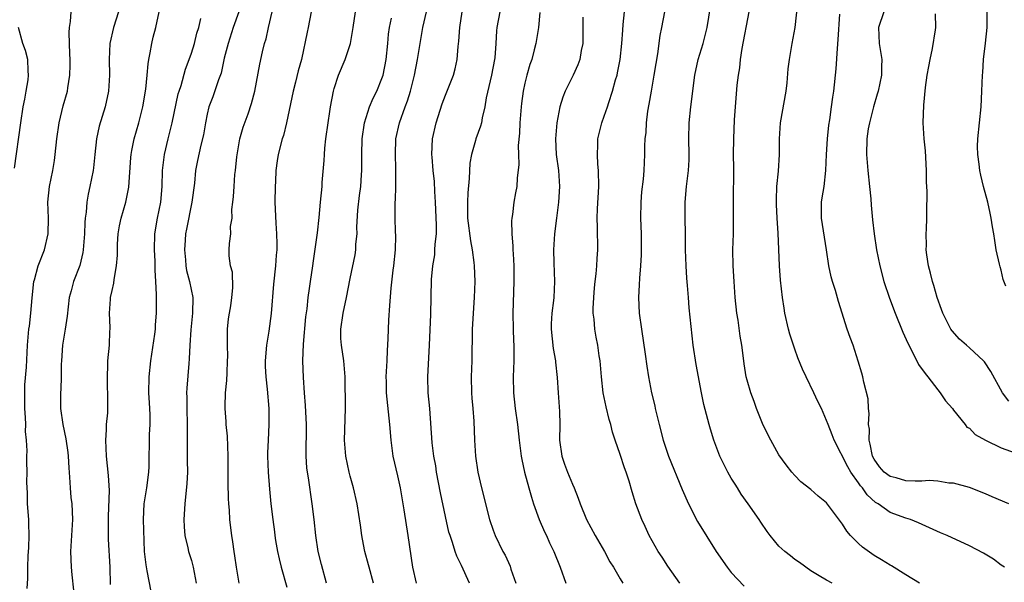
# Model space of a CAD drawing. Units: inches. Extents: x 2535000 to 2538000, y 1551000 to 1554000.
# Drawn here: x 2536323 to 2536447, y 1551713 to 1551784 of the extents above; entities that cross this region are included whole.
import ezdxf

# ---------------------------------------------------------------- set-up
doc = ezdxf.new("R2010")
doc.units = ezdxf.units.IN
doc.header["$MEASUREMENT"] = 0
doc.layers.add('LD25351551_2ft', color=253, linetype='Continuous')

msp = doc.modelspace()

# ---------------------------------------------------------------- linework, layer by layer
at = {"layer": 'LD25351551_2ft'}
for points, elevation in [([(2536447.39, 1551715), (2536447, 1551715.26), (2536446.02, 1551716.02), (2536444.77, 1551716.77), (2536443, 1551717.69), (2536440.2, 1551719), (2536439.36, 1551719.36), (2536436.59, 1551720.59), (2536435.57, 1551721), (2536435, 1551721.18), (2536433, 1551721.91), (2536431.49, 1551723), (2536431.16, 1551723.16), (2536430.11, 1551724.11), (2536429.51, 1551725), (2536429.26, 1551725.26), (2536429, 1551725.66), (2536428.04, 1551727), (2536427.66, 1551727.66), (2536425.97, 1551731), (2536425.71, 1551731.71), (2536425.19, 1551733), (2536425, 1551733.51), (2536424.34, 1551735), (2536423.9, 1551735.9), (2536423.4, 1551737), (2536422.41, 1551739), (2536421.96, 1551739.96), (2536421.39, 1551741.39), (2536421, 1551742.47), (2536420.82, 1551743), (2536420.39, 1551744.39), (2536420.2, 1551745), (2536419.76, 1551747), (2536419.65, 1551747.65), (2536419.46, 1551749), (2536419.19, 1551751.19), (2536419.05, 1551753), (2536418.91, 1551757.09), (2536418.79, 1551759), (2536418.7, 1551760.71), (2536418.69, 1551761.31), (2536418.75, 1551763), (2536418.93, 1551764.93), (2536419.05, 1551767), (2536419.07, 1551769), (2536419.21, 1551771), (2536419.93, 1551775), (2536420.05, 1551776.05), (2536420.18, 1551777.82), (2536420.31, 1551779), (2536420.65, 1551781), (2536421.03, 1551783), (2536421.44, 1551786.56)], 8356), ([(2536324.33, 1551712.33), (2536324.41, 1551713.59), (2536324.38, 1551715), (2536324.43, 1551716.43), (2536324.52, 1551717.48), (2536324.57, 1551719), (2536324.51, 1551720.51), (2536324.51, 1551721), (2536324.37, 1551723), (2536324.36, 1551724.36), (2536324.31, 1551725), (2536324.29, 1551725.71), (2536324.31, 1551727), (2536324.28, 1551728.28), (2536324.28, 1551729), (2536324.31, 1551729.69), (2536324.23, 1551731), (2536324.11, 1551732.11), (2536324.13, 1551733), (2536324.11, 1551733.89), (2536324.02, 1551735), (2536324.01, 1551737), (2536324.03, 1551737.97), (2536324.22, 1551740.22), (2536324.37, 1551743), (2536324.49, 1551744.49), (2536324.54, 1551745), (2536324.61, 1551745.39), (2536324.78, 1551747), (2536324.95, 1551748.95), (2536325.16, 1551751), (2536325.24, 1551751.24), (2536325.7, 1551753), (2536326.49, 1551755), (2536326.97, 1551757), (2536326.98, 1551759), (2536326.91, 1551761), (2536327.12, 1551763), (2536327.55, 1551765), (2536327.75, 1551766.25), (2536327.86, 1551767), (2536328.05, 1551769), (2536328.33, 1551771), (2536328.86, 1551773.14), (2536329.38, 1551775), (2536329.43, 1551775.43), (2536329.69, 1551777), (2536329.72, 1551778.28), (2536329.71, 1551779), (2536329.7, 1551779.7), (2536329.63, 1551781), (2536329.6, 1551782.4), (2536329.66, 1551783), (2536329.79, 1551783.79), (2536329.84, 1551785)], 8320), ([(2536335.82, 1551785), (2536335.19, 1551783), (2536334.72, 1551781), (2536334.65, 1551779), (2536334.69, 1551777), (2536334.56, 1551775), (2536334.14, 1551773), (2536333.4, 1551770.6), (2536333.04, 1551769), (2536332.82, 1551767), (2536332.67, 1551765.33), (2536332.62, 1551765), (2536332.22, 1551763), (2536331.98, 1551762.02), (2536331.81, 1551761), (2536331.73, 1551759.73), (2536331.61, 1551759), (2536331.56, 1551758.44), (2536331.53, 1551757), (2536331.38, 1551755), (2536331.34, 1551754.66), (2536330.96, 1551753.04), (2536330.14, 1551751), (2536329.84, 1551749.84), (2536329.59, 1551749), (2536329.34, 1551746.66), (2536329.11, 1551745), (2536328.78, 1551743), (2536328.64, 1551741), (2536328.61, 1551740.61), (2536328.59, 1551739), (2536328.54, 1551737.46), (2536328.5, 1551737), (2536328.51, 1551735), (2536328.81, 1551733), (2536329.2, 1551731.2), (2536329.45, 1551729.45), (2536329.49, 1551729), (2536329.55, 1551727.55), (2536329.65, 1551726.35), (2536329.71, 1551725), (2536329.81, 1551723.81), (2536329.92, 1551723), (2536330.01, 1551721), (2536329.88, 1551719), (2536329.77, 1551717), (2536329.87, 1551715), (2536329.94, 1551714.06), (2536330.13, 1551712.13)], 8322), ([(2536334.83, 1551712.83), (2536334.77, 1551715), (2536334.56, 1551718.56), (2536334.55, 1551720.55), (2536334.56, 1551721.44), (2536334.67, 1551724.67), (2536334.57, 1551726.57), (2536334.31, 1551729), (2536334.22, 1551731), (2536334.32, 1551732.32), (2536334.32, 1551733), (2536334.46, 1551734.46), (2536334.49, 1551736.49), (2536334.49, 1551737), (2536334.45, 1551737.55), (2536334.42, 1551739), (2536334.48, 1551740.48), (2536334.47, 1551741), (2536334.68, 1551743), (2536334.74, 1551744.74), (2536334.77, 1551745), (2536334.78, 1551745.22), (2536334.69, 1551747), (2536334.79, 1551748.79), (2536334.81, 1551749), (2536335, 1551749.88), (2536335.22, 1551750.78), (2536335.26, 1551751.26), (2536335.58, 1551753), (2536335.68, 1551754.32), (2536335.71, 1551755.71), (2536335.78, 1551757), (2536335.96, 1551758.04), (2536336.15, 1551759), (2536336.74, 1551761), (2536337.12, 1551762.88), (2536337.35, 1551766.65), (2536337.4, 1551767), (2536337.51, 1551767.51), (2536337.79, 1551769), (2536338.36, 1551771), (2536338.88, 1551773), (2536339.25, 1551775.25), (2536339.43, 1551777), (2536339.55, 1551778.45), (2536339.64, 1551779), (2536339.82, 1551779.82), (2536340, 1551781), (2536340.19, 1551781.81), (2536340.5, 1551783), (2536340.95, 1551785)], 8324), ([(2536350.98, 1551784.98), (2536350.28, 1551783), (2536349.62, 1551781), (2536349.13, 1551779.13), (2536348.73, 1551777.27), (2536348.42, 1551776.42), (2536347.71, 1551774.29), (2536347.21, 1551773), (2536347, 1551772.08), (2536346.78, 1551771), (2536346.52, 1551769.48), (2536346.19, 1551768.19), (2536345.75, 1551766.25), (2536345.52, 1551765), (2536345.38, 1551763.38), (2536345.06, 1551761), (2536344.38, 1551757.62), (2536344.27, 1551757), (2536344.22, 1551756.22), (2536344.11, 1551755), (2536344.25, 1551753.75), (2536344.3, 1551753), (2536344.4, 1551752.4), (2536344.77, 1551751), (2536345.17, 1551749), (2536345.15, 1551747), (2536344.94, 1551744.94), (2536344.79, 1551743), (2536344.73, 1551741.27), (2536344.66, 1551740.66), (2536344.41, 1551737.59), (2536344.4, 1551737), (2536344.44, 1551736.44), (2536344.41, 1551735), (2536344.46, 1551733), (2536344.45, 1551731), (2536344.46, 1551728.46), (2536344.49, 1551727), (2536344.44, 1551725.56), (2536344.19, 1551723), (2536344.06, 1551721), (2536344.1, 1551720.1), (2536344.19, 1551719), (2536344.57, 1551717.43), (2536344.64, 1551717), (2536345, 1551715.86), (2536345.24, 1551715), (2536345.59, 1551713)], 8328), ([(2536351.02, 1551713), (2536350.67, 1551715), (2536350.46, 1551716.46), (2536350.37, 1551717), (2536350.22, 1551718.22), (2536350.09, 1551719), (2536349.97, 1551719.97), (2536349.86, 1551721), (2536349.8, 1551722.2), (2536349.71, 1551723), (2536349.67, 1551723.67), (2536349.63, 1551725.63), (2536349.64, 1551727), (2536349.62, 1551727.62), (2536349.61, 1551729), (2536349.53, 1551731.53), (2536349.39, 1551733), (2536349.38, 1551733.38), (2536349.25, 1551735), (2536349.25, 1551735.25), (2536349.31, 1551737), (2536349.47, 1551738.53), (2536349.49, 1551739.49), (2536349.56, 1551741), (2536349.57, 1551741.57), (2536349.54, 1551743), (2536349.56, 1551743.56), (2536349.54, 1551745), (2536349.69, 1551746.31), (2536349.78, 1551747), (2536349.95, 1551747.95), (2536350.11, 1551749), (2536350.23, 1551750.23), (2536350.18, 1551752.17), (2536349.94, 1551753), (2536349.76, 1551754.24), (2536349.75, 1551755), (2536349.8, 1551755.8), (2536349.96, 1551757), (2536349.94, 1551757.94), (2536350.12, 1551759), (2536350.09, 1551760.09), (2536350.2, 1551761), (2536350.3, 1551761.7), (2536350.38, 1551763), (2536350.49, 1551764.49), (2536350.57, 1551765), (2536350.73, 1551766.73), (2536351.12, 1551769), (2536351.54, 1551770.46), (2536352.14, 1551772.14), (2536352.58, 1551773.42), (2536352.99, 1551775), (2536353.61, 1551778.39), (2536353.95, 1551779.95), (2536354.2, 1551781), (2536354.4, 1551781.6), (2536354.69, 1551783), (2536355.19, 1551785)], 8330), ([(2536360.08, 1551785), (2536359.71, 1551783), (2536359.57, 1551782.43), (2536358.85, 1551779), (2536358.46, 1551777.54), (2536358.12, 1551776.12), (2536357.83, 1551775), (2536356.97, 1551771), (2536356.58, 1551769.42), (2536356.43, 1551769), (2536355.92, 1551767), (2536355.79, 1551766.21), (2536355.65, 1551765), (2536355.6, 1551763.6), (2536355.55, 1551763), (2536355.52, 1551761), (2536355.63, 1551758.37), (2536355.73, 1551757), (2536355.74, 1551755.74), (2536355.74, 1551755), (2536355.67, 1551754.33), (2536355.58, 1551753), (2536355.32, 1551750.68), (2536355.03, 1551746.97), (2536354.74, 1551744.74), (2536354.46, 1551743), (2536354.3, 1551741), (2536354.31, 1551740.31), (2536354.37, 1551739), (2536354.55, 1551737.45), (2536354.76, 1551735), (2536354.77, 1551733), (2536354.65, 1551731), (2536354.59, 1551729.41), (2536354.59, 1551729), (2536354.68, 1551727), (2536354.84, 1551724.84), (2536355.01, 1551723.01), (2536355.26, 1551721), (2536355.47, 1551719.47), (2536355.52, 1551719), (2536355.61, 1551718.39), (2536355.84, 1551717), (2536356.05, 1551716.05), (2536356.3, 1551715), (2536357, 1551712.51)], 8332), ([(2536362.03, 1551713), (2536361.37, 1551715.37), (2536360.97, 1551717), (2536360.67, 1551719), (2536360.46, 1551721), (2536360.23, 1551723), (2536359.74, 1551726.26), (2536359.61, 1551727), (2536359.54, 1551727.54), (2536359.44, 1551729), (2536359.49, 1551733), (2536359.38, 1551735.38), (2536359.24, 1551737), (2536359.1, 1551738.9), (2536359.02, 1551741), (2536359.12, 1551743.12), (2536359.43, 1551746.57), (2536359.56, 1551747.56), (2536359.71, 1551749), (2536359.87, 1551750.13), (2536360.02, 1551751), (2536360.31, 1551753), (2536360.39, 1551753.61), (2536360.86, 1551756.86), (2536360.87, 1551757.13), (2536361.09, 1551759.09), (2536361.25, 1551761), (2536361.46, 1551763), (2536361.49, 1551763.49), (2536361.74, 1551766.26), (2536361.75, 1551767), (2536361.8, 1551767.8), (2536361.94, 1551769), (2536362.21, 1551771), (2536362.44, 1551772.44), (2536362.51, 1551773), (2536362.9, 1551775), (2536363, 1551775.34), (2536363.54, 1551777), (2536364.38, 1551779), (2536365.05, 1551781), (2536365.39, 1551783), (2536365.65, 1551785)], 8334), ([(2536373.33, 1551713), (2536372.89, 1551715), (2536372.29, 1551719), (2536371.78, 1551722.22), (2536371.32, 1551725), (2536371, 1551726.52), (2536370.43, 1551729), (2536370.15, 1551731), (2536369.99, 1551733), (2536369.57, 1551737), (2536369.57, 1551738.43), (2536369.54, 1551739), (2536369.66, 1551741), (2536369.7, 1551742.3), (2536369.79, 1551743.79), (2536369.81, 1551745), (2536369.88, 1551746.12), (2536370, 1551748), (2536370.16, 1551750.16), (2536370.42, 1551752.42), (2536370.51, 1551753), (2536370.7, 1551755), (2536370.75, 1551756.75), (2536370.71, 1551757.29), (2536370.66, 1551759), (2536370.65, 1551760.65), (2536370.66, 1551761), (2536370.71, 1551761.29), (2536370.75, 1551763), (2536370.74, 1551764.74), (2536370.76, 1551765.24), (2536370.69, 1551767), (2536370.76, 1551769), (2536371.19, 1551771), (2536371.92, 1551773), (2536372.23, 1551773.77), (2536372.6, 1551775), (2536373.09, 1551777), (2536373.49, 1551779), (2536373.81, 1551781), (2536374.16, 1551783), (2536374.62, 1551785)], 8338), ([(2536380.04, 1551713), (2536379, 1551715.24), (2536378.41, 1551716.41), (2536378.22, 1551717), (2536377.89, 1551718.11), (2536377.57, 1551719), (2536377.44, 1551719.44), (2536377, 1551721.41), (2536376.38, 1551724.38), (2536375.88, 1551727), (2536375.77, 1551727.77), (2536375.54, 1551729), (2536375.33, 1551730.67), (2536375.02, 1551735.02), (2536374.83, 1551737), (2536374.76, 1551739), (2536374.97, 1551743), (2536375.14, 1551746.86), (2536375.26, 1551751.26), (2536375.42, 1551753), (2536375.65, 1551754.35), (2536375.68, 1551755), (2536375.7, 1551755.7), (2536375.85, 1551757), (2536375.89, 1551758.11), (2536375.76, 1551761), (2536375.64, 1551762.36), (2536375.61, 1551763.61), (2536375.45, 1551765), (2536375.31, 1551766.69), (2536375.3, 1551767), (2536375.38, 1551769), (2536375.82, 1551771), (2536376.6, 1551773.4), (2536377, 1551774.48), (2536377.99, 1551777), (2536378.21, 1551777.79), (2536378.49, 1551779), (2536378.6, 1551780.6), (2536378.7, 1551781.3), (2536378.8, 1551783), (2536379.12, 1551785)], 8340), ([(2536383.83, 1551785), (2536383.47, 1551783), (2536383.42, 1551782.58), (2536383.33, 1551781), (2536383.2, 1551779.2), (2536383.18, 1551779), (2536382.8, 1551777), (2536382.14, 1551774.14), (2536381.97, 1551773), (2536381.62, 1551771.62), (2536381.53, 1551771), (2536381.43, 1551770.57), (2536380.83, 1551769), (2536380.78, 1551768.79), (2536380.26, 1551767), (2536380.07, 1551765.93), (2536379.97, 1551763.97), (2536379.83, 1551762.17), (2536379.76, 1551761), (2536379.79, 1551759), (2536380.14, 1551756.14), (2536380.37, 1551755), (2536380.59, 1551753.41), (2536380.63, 1551753), (2536380.69, 1551751), (2536380.62, 1551749), (2536380.38, 1551745), (2536380.3, 1551741), (2536380.23, 1551739), (2536380.26, 1551737), (2536380.31, 1551736.31), (2536380.44, 1551735), (2536380.57, 1551733.43), (2536380.65, 1551731), (2536380.77, 1551729), (2536381.06, 1551727), (2536381.52, 1551725), (2536382.55, 1551721), (2536383, 1551719.67), (2536383.25, 1551719), (2536384.24, 1551717), (2536384.51, 1551716.51), (2536385.13, 1551715.13), (2536385.25, 1551714.75), (2536385.88, 1551713)], 8342), ([(2536388.9, 1551784.9), (2536388.7, 1551783), (2536388.48, 1551781.52), (2536388.39, 1551781), (2536388.19, 1551780.19), (2536387.87, 1551779), (2536387.63, 1551778.37), (2536387.25, 1551777), (2536387, 1551775.98), (2536386.79, 1551775), (2536386.58, 1551773.42), (2536386.54, 1551773), (2536386.51, 1551772.51), (2536386.38, 1551771), (2536386.31, 1551769.69), (2536386.16, 1551768.16), (2536386.18, 1551767), (2536386.26, 1551765.74), (2536386.03, 1551764.03), (2536385.97, 1551763), (2536385.81, 1551762.19), (2536385.62, 1551761), (2536385.44, 1551759.44), (2536385.36, 1551759), (2536385.33, 1551758.67), (2536385.34, 1551757), (2536385.48, 1551755.48), (2536385.48, 1551755), (2536385.51, 1551754.49), (2536385.61, 1551753), (2536385.63, 1551751), (2536385.5, 1551747), (2536385.51, 1551745), (2536385.55, 1551743.55), (2536385.6, 1551743), (2536385.63, 1551742.37), (2536385.63, 1551741), (2536385.53, 1551739), (2536385.55, 1551737), (2536385.79, 1551735), (2536386.07, 1551733), (2536386.27, 1551731), (2536386.53, 1551729), (2536386.6, 1551728.6), (2536386.97, 1551727), (2536387.5, 1551725), (2536387.83, 1551723.83), (2536388.08, 1551723), (2536388.82, 1551721), (2536389.48, 1551719.48), (2536389.72, 1551719), (2536390.1, 1551718.1), (2536390.64, 1551717), (2536391.45, 1551715), (2536392.14, 1551713)], 8344), ([(2536406.5, 1551713), (2536405, 1551715.15), (2536404.29, 1551716.29), (2536403.78, 1551717), (2536402.64, 1551719), (2536402.13, 1551720.13), (2536401.72, 1551721), (2536400.98, 1551723), (2536400.52, 1551724.52), (2536400.14, 1551725.86), (2536399.77, 1551727), (2536399.55, 1551727.55), (2536399, 1551729.21), (2536398.37, 1551731), (2536398.03, 1551732.03), (2536397.82, 1551733), (2536397.63, 1551733.63), (2536397.23, 1551735.23), (2536396.86, 1551737), (2536396.64, 1551739), (2536396.53, 1551740.53), (2536396.47, 1551741), (2536396.37, 1551741.64), (2536396.19, 1551743), (2536395.99, 1551743.99), (2536395.83, 1551745), (2536395.74, 1551746.26), (2536395.62, 1551747), (2536395.61, 1551747.61), (2536395.67, 1551749), (2536395.77, 1551750.23), (2536395.86, 1551751), (2536395.99, 1551751.99), (2536396.07, 1551753), (2536396.11, 1551753.89), (2536396.2, 1551755), (2536396.16, 1551757.84), (2536396.12, 1551759), (2536396.15, 1551760.15), (2536396.33, 1551763), (2536396.28, 1551765), (2536396.2, 1551765.8), (2536396.13, 1551767), (2536396.2, 1551768.2), (2536396.21, 1551769), (2536396.34, 1551769.66), (2536396.7, 1551771), (2536397, 1551771.83), (2536397.39, 1551773), (2536397.56, 1551773.56), (2536398.05, 1551775), (2536398.43, 1551776.43), (2536398.61, 1551777), (2536398.68, 1551777.32), (2536399, 1551779), (2536399.21, 1551781), (2536399.32, 1551782.68), (2536399.4, 1551783.4), (2536399.55, 1551785)], 8348), ([(2536404.6, 1551785), (2536404.19, 1551783), (2536404, 1551782), (2536403.71, 1551779.71), (2536403.51, 1551778.49), (2536403.26, 1551777), (2536402.89, 1551775), (2536402.63, 1551773.37), (2536402.46, 1551772.46), (2536402.28, 1551771), (2536402.22, 1551769.78), (2536402.11, 1551769), (2536402.07, 1551768.07), (2536402.07, 1551767), (2536402.01, 1551765.99), (2536401.99, 1551765), (2536401.9, 1551763.9), (2536401.71, 1551762.29), (2536401.6, 1551761), (2536401.58, 1551759), (2536401.63, 1551757), (2536401.64, 1551754.36), (2536401.58, 1551753), (2536401.44, 1551751.44), (2536401.41, 1551750.59), (2536401.31, 1551749), (2536401.41, 1551747), (2536401.69, 1551745), (2536402.16, 1551741.84), (2536402.34, 1551740.34), (2536402.55, 1551739), (2536402.95, 1551737), (2536403.35, 1551735.35), (2536403.42, 1551735), (2536403.9, 1551733), (2536404.43, 1551731), (2536405.11, 1551729), (2536406.81, 1551724.81), (2536407.6, 1551723), (2536408.75, 1551720.75), (2536411.11, 1551717), (2536412.48, 1551715), (2536413, 1551714.34), (2536414.6, 1551712.6)], 8350), ([(2536425.7, 1551713), (2536425, 1551713.36), (2536424.06, 1551713.94), (2536423, 1551714.56), (2536421.6, 1551715.6), (2536421, 1551715.97), (2536420.45, 1551716.45), (2536419.73, 1551717), (2536419, 1551717.65), (2536417.88, 1551719), (2536417.5, 1551719.5), (2536416.7, 1551720.7), (2536416.51, 1551721), (2536415.14, 1551723), (2536414.23, 1551724.23), (2536413.78, 1551725), (2536413.47, 1551725.47), (2536413, 1551726.24), (2536412.57, 1551727), (2536411.55, 1551729), (2536410.8, 1551731), (2536410.4, 1551732.4), (2536410.2, 1551733), (2536409.52, 1551735.52), (2536409.23, 1551737), (2536408.57, 1551740.57), (2536408.19, 1551743), (2536407.7, 1551747.7), (2536407.59, 1551749), (2536407.5, 1551750.5), (2536407.41, 1551751.41), (2536407.32, 1551753), (2536407.23, 1551755), (2536407.19, 1551761), (2536407.34, 1551763), (2536407.6, 1551765), (2536407.68, 1551766.32), (2536407.7, 1551767), (2536407.65, 1551769), (2536407.69, 1551771), (2536407.9, 1551773), (2536408.42, 1551777), (2536408.84, 1551779), (2536409.44, 1551781), (2536409.96, 1551783), (2536410.36, 1551785.64)], 8352), ([(2536436.7, 1551713), (2536435, 1551714.06), (2536433.17, 1551715.17), (2536433, 1551715.26), (2536431.93, 1551715.93), (2536431, 1551716.47), (2536430.68, 1551716.68), (2536429.53, 1551717.53), (2536429, 1551718.01), (2536428.01, 1551719), (2536427.56, 1551719.56), (2536427, 1551720.44), (2536426.75, 1551720.75), (2536425, 1551723.11), (2536423.94, 1551723.94), (2536423, 1551724.8), (2536421.77, 1551725.77), (2536421, 1551726.56), (2536420.62, 1551727), (2536419.9, 1551727.9), (2536419, 1551729.18), (2536417.97, 1551731), (2536417, 1551732.89), (2536416.17, 1551735), (2536415.87, 1551735.87), (2536415.45, 1551737), (2536415, 1551738.57), (2536414.89, 1551739), (2536414.64, 1551740.64), (2536414.57, 1551741), (2536414.33, 1551743), (2536414.12, 1551744.12), (2536413.85, 1551746.15), (2536413.7, 1551747), (2536413.49, 1551749), (2536413.34, 1551751), (2536413.22, 1551753), (2536413.21, 1551755), (2536413.27, 1551757), (2536413.28, 1551759), (2536413.27, 1551761), (2536413.3, 1551765.3), (2536413.29, 1551767), (2536413.3, 1551769), (2536413.39, 1551771.39), (2536413.55, 1551773.55), (2536413.75, 1551775.75), (2536413.9, 1551777), (2536414.06, 1551777.94), (2536414.15, 1551779), (2536414.35, 1551780.35), (2536415.23, 1551785)], 8354), ([(2536432.21, 1551785), (2536431.56, 1551783), (2536431.64, 1551781), (2536431.94, 1551779), (2536431.9, 1551778.1), (2536431.9, 1551777), (2536431.49, 1551775), (2536431.39, 1551774.61), (2536430.89, 1551773), (2536430.39, 1551771), (2536430.25, 1551770.25), (2536430.07, 1551769), (2536430.02, 1551767), (2536430.2, 1551765), (2536430.42, 1551763), (2536430.57, 1551761.43), (2536430.62, 1551760.62), (2536430.79, 1551758.79), (2536430.99, 1551757), (2536431.29, 1551755), (2536431.69, 1551753), (2536432.22, 1551751), (2536432.91, 1551748.91), (2536433.63, 1551747), (2536434.61, 1551744.61), (2536435.22, 1551743.22), (2536435.74, 1551742.26), (2536436.57, 1551740.57), (2536437.42, 1551739.42), (2536437.76, 1551739), (2536439, 1551737.37), (2536439.31, 1551737), (2536439.99, 1551735.99), (2536440.86, 1551735), (2536441, 1551734.81), (2536442.47, 1551733), (2536442.67, 1551732.67), (2536443, 1551732.51), (2536443.72, 1551731.72), (2536445.02, 1551731.02), (2536447, 1551730.07), (2536449.94, 1551729)], 8360), ([(2536447.56, 1551750.44), (2536447.26, 1551751.26), (2536447, 1551752.43), (2536446.86, 1551752.86), (2536446.8, 1551753.2), (2536446.38, 1551755), (2536446.18, 1551756.18), (2536446.07, 1551757), (2536445.91, 1551757.91), (2536445.75, 1551759), (2536445.6, 1551759.6), (2536445.29, 1551761), (2536444.76, 1551763), (2536444.42, 1551764.42), (2536444.3, 1551765), (2536444.21, 1551765.79), (2536444.03, 1551767), (2536444.02, 1551768.02), (2536444.04, 1551769), (2536444.48, 1551773), (2536444.56, 1551775), (2536444.62, 1551777), (2536444.66, 1551777.34), (2536444.77, 1551779), (2536445.02, 1551781.02), (2536445.22, 1551783), (2536445.24, 1551785)], 8364), ([(2536339.94, 1551711.94), (2536339.44, 1551714.56), (2536339.29, 1551715.29), (2536339.11, 1551717), (2536338.97, 1551721), (2536339.04, 1551723), (2536339.37, 1551725), (2536339.65, 1551727), (2536339.68, 1551727.68), (2536339.74, 1551731.74), (2536339.8, 1551733), (2536339.79, 1551734.21), (2536339.77, 1551735), (2536339.71, 1551735.71), (2536339.64, 1551737), (2536339.66, 1551739), (2536339.89, 1551741), (2536340.39, 1551744.39), (2536340.46, 1551745), (2536340.47, 1551745.53), (2536340.6, 1551747), (2536340.61, 1551749.39), (2536340.54, 1551751), (2536340.44, 1551752.44), (2536340.45, 1551753), (2536340.44, 1551753.56), (2536340.36, 1551755), (2536340.4, 1551757), (2536340.72, 1551759), (2536341.13, 1551761), (2536341.3, 1551763), (2536341.36, 1551765), (2536341.61, 1551767), (2536342.07, 1551769), (2536342.57, 1551771), (2536343.35, 1551774.65), (2536343.46, 1551775), (2536343.7, 1551775.7), (2536344.24, 1551777.76), (2536344.73, 1551779), (2536345, 1551779.76), (2536345.38, 1551781), (2536345.7, 1551782.3), (2536345.92, 1551783), (2536346.17, 1551784.17)], 8326), ([(2536367.94, 1551713), (2536367.37, 1551715), (2536367.3, 1551715.3), (2536366.83, 1551717), (2536366.55, 1551718.55), (2536366.46, 1551719), (2536366.29, 1551720.29), (2536365.86, 1551723), (2536365.43, 1551725), (2536365, 1551726.5), (2536364.87, 1551727), (2536364.44, 1551729), (2536364.3, 1551731), (2536364.39, 1551735), (2536364.38, 1551739), (2536364.2, 1551741), (2536363.89, 1551743), (2536363.84, 1551743.84), (2536363.81, 1551745), (2536364.1, 1551747), (2536364.53, 1551749), (2536365, 1551751.37), (2536365.62, 1551754.38), (2536365.71, 1551755), (2536365.72, 1551755.72), (2536365.87, 1551757), (2536365.84, 1551757.84), (2536365.98, 1551759.98), (2536366.16, 1551761.83), (2536366.33, 1551763), (2536366.44, 1551764.44), (2536366.47, 1551765), (2536366.46, 1551767), (2536366.51, 1551769), (2536366.8, 1551771), (2536367.42, 1551773), (2536367.88, 1551774.12), (2536368.34, 1551775), (2536369, 1551776.57), (2536369.15, 1551777), (2536369.54, 1551779), (2536369.75, 1551781), (2536369.84, 1551782.16), (2536369.95, 1551783), (2536370.19, 1551784.19)], 8336), ([(2536394.3, 1551784.3), (2536394.31, 1551783), (2536394.3, 1551781), (2536394.11, 1551780.11), (2536393.92, 1551779), (2536393.68, 1551778.32), (2536393.07, 1551777), (2536392.08, 1551775), (2536391.78, 1551774.22), (2536391.41, 1551773), (2536391.03, 1551771), (2536390.86, 1551769), (2536390.96, 1551767), (2536391.23, 1551765), (2536391.36, 1551763), (2536391.24, 1551761), (2536391, 1551759), (2536390.75, 1551757), (2536390.6, 1551755), (2536390.64, 1551753.36), (2536390.74, 1551751), (2536390.63, 1551749), (2536390.6, 1551748.6), (2536390.39, 1551747), (2536390.32, 1551745.68), (2536390.31, 1551745), (2536390.56, 1551742.56), (2536390.85, 1551741), (2536390.85, 1551740.85), (2536391.08, 1551738.92), (2536391.2, 1551737), (2536391.36, 1551734.64), (2536391.41, 1551733), (2536391.37, 1551731), (2536391.64, 1551729), (2536392.01, 1551728.01), (2536392.37, 1551727), (2536393, 1551725.48), (2536393.22, 1551725), (2536393.72, 1551723.72), (2536393.96, 1551723), (2536394.76, 1551721), (2536395.84, 1551719), (2536397.01, 1551717), (2536397.68, 1551715.68), (2536398.15, 1551715), (2536399, 1551713.53), (2536399.34, 1551713)], 8346), ([(2536447.94, 1551723), (2536445.86, 1551723.86), (2536445, 1551724.24), (2536443, 1551725.04), (2536441, 1551725.59), (2536440.4, 1551725.6), (2536439, 1551725.84), (2536437.94, 1551725.94), (2536437, 1551725.86), (2536436.16, 1551725.84), (2536435, 1551725.9), (2536433.75, 1551726.25), (2536433, 1551726.42), (2536432.25, 1551727), (2536431.66, 1551727.66), (2536431, 1551728.63), (2536430.8, 1551729), (2536430.5, 1551730.5), (2536430.36, 1551731), (2536430.39, 1551732.39), (2536430.29, 1551733), (2536430.38, 1551734.38), (2536430.26, 1551735), (2536430.23, 1551736.23), (2536429.68, 1551738.32), (2536429.56, 1551739), (2536429.44, 1551739.44), (2536428.99, 1551740.99), (2536428.33, 1551743), (2536427.96, 1551743.96), (2536427.6, 1551745), (2536426.49, 1551748.49), (2536426.11, 1551749.89), (2536425.75, 1551751), (2536425.59, 1551751.59), (2536425.3, 1551753), (2536425, 1551755), (2536424.36, 1551759), (2536424.37, 1551761), (2536424.46, 1551761.54), (2536424.68, 1551763), (2536424.91, 1551765), (2536424.99, 1551767), (2536425.1, 1551769), (2536425.28, 1551770.72), (2536425.4, 1551771.4), (2536425.63, 1551773), (2536425.78, 1551774.22), (2536425.91, 1551775), (2536426.21, 1551777.79), (2536426.37, 1551780.37), (2536426.48, 1551781.52), (2536426.68, 1551784.68)], 8358), ([(2536447.94, 1551735.94), (2536447.14, 1551737), (2536445.68, 1551739.68), (2536444.87, 1551740.87), (2536444.76, 1551741), (2536443, 1551742.65), (2536442.62, 1551743), (2536441.75, 1551743.75), (2536440.8, 1551744.8), (2536440.67, 1551745), (2536439.64, 1551747), (2536439.49, 1551747.49), (2536438.92, 1551749), (2536438.49, 1551750.49), (2536438.32, 1551751), (2536438.08, 1551752.08), (2536437.83, 1551753), (2536437.61, 1551754.39), (2536437.55, 1551755), (2536437.57, 1551755.57), (2536437.55, 1551757), (2536437.59, 1551757.59), (2536437.64, 1551759), (2536437.64, 1551759.64), (2536437.65, 1551762.35), (2536437.58, 1551763.58), (2536437.59, 1551765), (2536437.47, 1551767.47), (2536437.29, 1551769), (2536437.16, 1551771), (2536437.23, 1551773.23), (2536437.44, 1551775.44), (2536437.67, 1551777), (2536437.88, 1551778.12), (2536438.05, 1551779), (2536438.35, 1551780.35), (2536438.71, 1551782.71), (2536438.74, 1551783), (2536438.73, 1551784.73)], 8362), ([(2536322.71, 1551765.29), (2536323.5, 1551771), (2536323.82, 1551773), (2536324, 1551774), (2536324.2, 1551775), (2536324.43, 1551776.43), (2536324.5, 1551777), (2536324.44, 1551777.56), (2536324.38, 1551779), (2536324.1, 1551780.1), (2536323.78, 1551781), (2536323.23, 1551783)], 8318)]:
    msp.add_lwpolyline(points, dxfattribs=dict(at, elevation=elevation))

doc.saveas('drawing.dxf')
